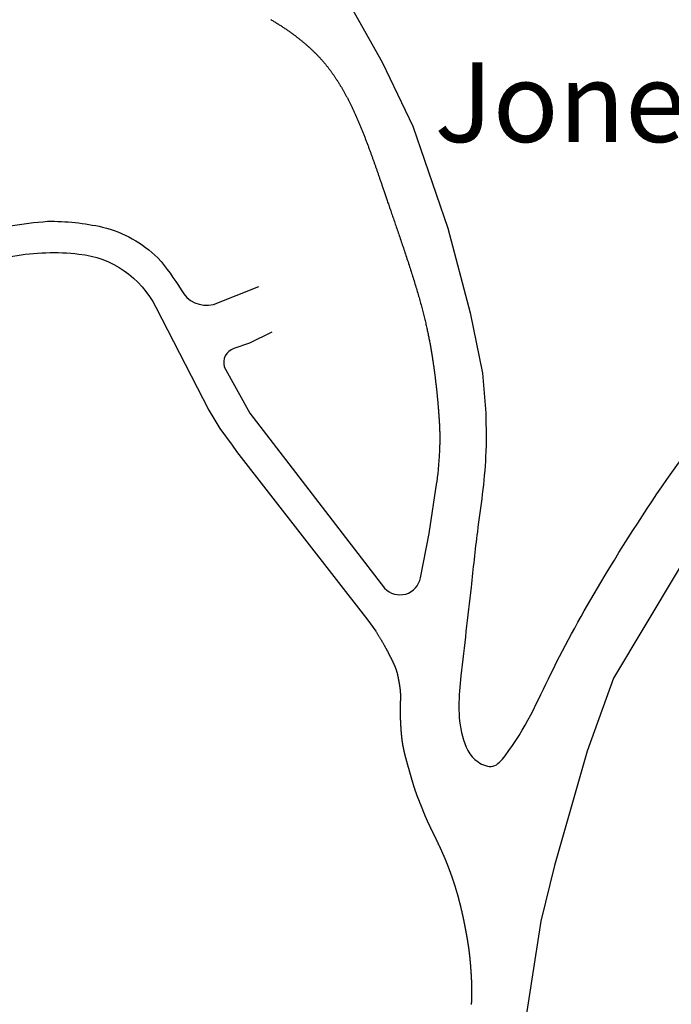
# Model space of a CAD drawing. Extents: x 1300916 to 100925812, y 387101 to 19672418.
# Drawn here: x 2013831 to 2087363, y 697891 to 808884 of the extents above; entities that cross this region are included whole.
import ezdxf

# ---------------------------------------------------------------- set-up
doc = ezdxf.new("R2010")
doc.units = 0
doc.header["$LTSCALE"] = 3000
doc.header["$MEASUREMENT"] = 0
for name, color, linetype in [('Roads', 4, 'CONTINUOUS'), ('T3', 80, 'CONTINUOUS'), ('Text- Building Names', 3, 'CONTINUOUS')]:
    doc.layers.add(name, color=color, linetype=linetype)
doc.styles.add('ARIAL', font='arial.ttf')
doc.styles.add('ZUR', font='txt')

msp = doc.modelspace()

# ---------------------------------------------------------------- linework, layer by layer
at = {"layer": 'Roads', "flags": 128}
for points in [[(2042992, 866662), (2050755, 858337), (2049030, 852645), (2047606, 846343), (2046616, 836471), (2046524, 829961), (2046983, 823175), (2047756, 817995), (2050564, 811528), (2054727, 804083), (2058187, 796876), (2062152, 785375), (2064682, 775839), (2066038, 769025), (2066428, 764533)], [(2165999, 834376), (2161935, 828770), (2157460, 823203), (2153953, 819097), (2142612, 806990), (2132093, 796091), (2120174, 785204), (2108039, 773779), (2100253, 764459), (2092902, 754827), (2088034, 746656), (2080827, 734641), (2077859, 726419), (2074166, 713541), (2072655, 707261), (2070858, 695874), (2069848, 686114), (2069877, 679757)], [(2042168, 808889), (2042257, 808839), (2042345, 808788), (2042433, 808737), (2042520, 808685), (2042607, 808634), (2042694, 808582), (2042779, 808530), (2042865, 808478), (2042950, 808426), (2043034, 808374), (2043118, 808321), (2043201, 808269), (2043284, 808216), (2043366, 808163), (2043448, 808110), (2043529, 808057), (2043610, 808003), (2043690, 807950), (2043770, 807896), (2043849, 807843), (2043928, 807789), (2044006, 807735), (2044084, 807682), (2044161, 807628), (2044238, 807574), (2044314, 807520), (2044390, 807465), (2044465, 807411), (2044539, 807357), (2044613, 807303), (2044687, 807249), (2044760, 807194), (2044832, 807140), (2044904, 807086), (2044975, 807032), (2045046, 806977), (2045117, 806923), (2045186, 806869), (2045255, 806815), (2045324, 806761), (2045392, 806707), (2045460, 806652), (2045527, 806598), (2045593, 806545), (2045659, 806491), (2045724, 806437), (2045789, 806383), (2045853, 806330), (2045917, 806276), (2045980, 806223), (2046043, 806169), (2046105, 806116), (2046166, 806063), (2046227, 806010), (2046287, 805957), (2046347, 805904), (2046406, 805852), (2046465, 805799), (2046523, 805747), (2046580, 805695), (2046637, 805643), (2046694, 805590), (2046750, 805538), (2046805, 805486), (2046860, 805434), (2046915, 805383), (2046969, 805331), (2047023, 805279), (2047076, 805227), (2047129, 805175), (2047181, 805124), (2047233, 805072), (2047284, 805020), (2047335, 804968), (2047386, 804916), (2047436, 804865), (2047486, 804813), (2047536, 804761), (2047585, 804709), (2047634, 804657), (2047682, 804605), (2047730, 804552), (2047778, 804500), (2047826, 804448), (2047873, 804395), (2047920, 804343), (2047966, 804290), (2048013, 804237), (2048059, 804184), (2048104, 804131), (2048150, 804078), (2048195, 804024), (2048240, 803970), (2048285, 803917), (2048329, 803863), (2048373, 803808), (2048418, 803754), (2048461, 803699), (2048505, 803645), (2048549, 803590), (2048592, 803534), (2048635, 803479), (2048678, 803423), (2048721, 803367), (2048764, 803311), (2048806, 803254), (2048849, 803198), (2048891, 803140), (2048933, 803083), (2048975, 803025), (2049017, 802967), (2049059, 802909), (2049101, 802850), (2049143, 802791), (2049185, 802732), (2049226, 802672), (2049268, 802612), (2049310, 802552), (2049351, 802491), (2049393, 802430), (2049434, 802369), (2049475, 802307), (2049517, 802245), (2049558, 802182), (2049599, 802119), (2049640, 802056), (2049681, 801992), (2049722, 801928), (2049763, 801864), (2049804, 801799), (2049845, 801734), (2049886, 801669), (2049927, 801603), (2049967, 801537), (2050008, 801470), (2050048, 801403), (2050089, 801336), (2050129, 801268), (2050170, 801200), (2050210, 801132), (2050250, 801063), (2050291, 800994), (2050331, 800924), (2050371, 800854), (2050411, 800783), (2050451, 800713), (2050491, 800641), (2050531, 800570), (2050570, 800498), (2050610, 800425), (2050650, 800352), (2050689, 800279), (2050729, 800205), (2050769, 800131), (2050808, 800057), (2050847, 799982), (2050887, 799906), (2050926, 799831), (2050965, 799755), (2051004, 799678), (2051043, 799601), (2051082, 799524), (2051121, 799446), (2051160, 799367), (2051199, 799289), (2051238, 799209), (2051277, 799130), (2051315, 799050), (2051354, 798969), (2051392, 798889), (2051431, 798807), (2051469, 798725), (2051508, 798643), (2051546, 798560), (2051584, 798477), (2051622, 798394), (2051661, 798310), (2051699, 798225), (2051737, 798141), (2051775, 798056), (2051812, 797970), (2051850, 797884), (2051888, 797798), (2051925, 797711), (2051963, 797624), (2052000, 797537), (2052038, 797450), (2052075, 797362), (2052112, 797274), (2052149, 797186), (2052186, 797097), (2052223, 797008), (2052260, 796920), (2052297, 796830), (2052333, 796741), (2052370, 796652), (2052406, 796562), (2052443, 796472), (2052479, 796382), (2052515, 796292), (2052551, 796202), (2052587, 796111), (2052622, 796021), (2052658, 795931), (2052693, 795840), (2052729, 795749), (2052764, 795659), (2052799, 795568), (2052834, 795478), (2052869, 795387), (2052904, 795296), (2052938, 795206), (2052973, 795115), (2053007, 795025), (2053041, 794934), (2053075, 794844), (2053109, 794754), (2053143, 794664), (2053176, 794574), (2053210, 794484), (2053243, 794394), (2053276, 794305), (2053309, 794215), (2053342, 794126), (2053375, 794037), (2053407, 793948), (2053439, 793860), (2053472, 793772), (2053504, 793683), (2053535, 793596), (2053567, 793508), (2053598, 793421), (2053630, 793334), (2053661, 793247), (2053692, 793161), (2053722, 793075), (2053753, 792989), (2053783, 792904), (2053814, 792818), (2053844, 792733), (2053874, 792648), (2053904, 792563), (2053934, 792478), (2053964, 792393), (2053994, 792307), (2054024, 792222), (2054054, 792136), (2054084, 792051), (2054114, 791965), (2054144, 791879), (2054174, 791792), (2054204, 791705), (2054235, 791618), (2054265, 791530), (2054296, 791442), (2054326, 791353), (2054357, 791263), (2054388, 791173), (2054420, 791083), (2054451, 790991), (2054483, 790899), (2054515, 790806), (2054547, 790713), (2054579, 790618), (2054612, 790523), (2054645, 790427), (2054678, 790329), (2054712, 790231), (2054746, 790131), (2054780, 790031), (2054815, 789929), (2054850, 789826), (2054886, 789722), (2054922, 789617), (2054958, 789510), (2054995, 789402), (2055032, 789293), (2055070, 789182), (2055108, 789070), (2055147, 788956), (2055187, 788841), (2055227, 788724), (2055267, 788605), (2055308, 788485), (2055350, 788363), (2055392, 788240), (2055435, 788114), (2055479, 787987), (2055523, 787858), (2055568, 787726), (2055613, 787593), (2055660, 787458), (2055707, 787321), (2055755, 787182), (2055803, 787041), (2055852, 786897), (2055902, 786752), (2055953, 786605), (2056004, 786455), (2056056, 786304), (2056109, 786152), (2056162, 785997), (2056215, 785841), (2056269, 785683), (2056324, 785524), (2056379, 785363), (2056434, 785201), (2056490, 785037), (2056546, 784873), (2056603, 784707), (2056660, 784539), (2056717, 784371), (2056775, 784202), (2056832, 784031), (2056890, 783860), (2056948, 783688), (2057007, 783515), (2057065, 783341), (2057124, 783166), (2057182, 782991), (2057241, 782816), (2057300, 782639), (2057358, 782463), (2057417, 782285), (2057476, 782108), (2057534, 781930), (2057593, 781752), (2057651, 781574), (2057709, 781396), (2057767, 781218), (2057825, 781039), (2057882, 780861), (2057939, 780683), (2057996, 780505), (2058053, 780327), (2058109, 780150), (2058165, 779973), (2058220, 779796), (2058275, 779620), (2058330, 779445), (2058384, 779270), (2058438, 779095), (2058491, 778922), (2058543, 778749), (2058595, 778577), (2058646, 778406), (2058697, 778236), (2058747, 778067), (2058796, 777899), (2058845, 777732), (2058892, 777566), (2058939, 777402), (2058985, 777239), (2059031, 777077), (2059075, 776916), (2059119, 776758), (2059162, 776600), (2059204, 776444), (2059245, 776289), (2059285, 776136), (2059325, 775984), (2059363, 775833), (2059401, 775684), (2059439, 775536), (2059475, 775389), (2059511, 775244), (2059546, 775100), (2059580, 774957), (2059614, 774815), (2059647, 774675), (2059679, 774536), (2059710, 774398), (2059741, 774262), (2059771, 774126), (2059801, 773992), (2059830, 773859), (2059858, 773727), (2059886, 773597), (2059913, 773467), (2059940, 773339), (2059966, 773212), (2059991, 773086), (2060016, 772961), (2060040, 772837), (2060064, 772714), (2060087, 772593), (2060110, 772472), (2060132, 772352), (2060154, 772234), (2060175, 772116), (2060196, 772000), (2060217, 771884), (2060237, 771770), (2060256, 771656), (2060275, 771544), (2060294, 771432), (2060312, 771322), (2060330, 771212), (2060348, 771103), (2060365, 770996), (2060382, 770889), (2060398, 770783), (2060414, 770678), (2060430, 770573), (2060446, 770470), (2060461, 770367), (2060476, 770266), (2060491, 770165), (2060505, 770065), (2060519, 769966), (2060533, 769867), (2060547, 769769), (2060560, 769672), (2060573, 769576), (2060587, 769481), (2060599, 769386), (2060612, 769292), (2060625, 769199), (2060637, 769106), (2060649, 769014), (2060661, 768923), (2060673, 768832), (2060684, 768742), (2060696, 768652), (2060707, 768563), (2060718, 768475), (2060729, 768387), (2060740, 768299), (2060751, 768212), (2060761, 768125), (2060771, 768039), (2060782, 767953), (2060792, 767868), (2060802, 767783), (2060811, 767698), (2060821, 767613), (2060830, 767529), (2060840, 767445), (2060849, 767362), (2060858, 767278), (2060867, 767195), (2060876, 767112), (2060885, 767029), (2060893, 766947), (2060902, 766864), (2060910, 766782), (2060919, 766699), (2060927, 766617), (2060935, 766535), (2060943, 766453), (2060951, 766370), (2060959, 766288), (2060966, 766206), (2060974, 766124), (2060982, 766041), (2060989, 765959), (2060997, 765876), (2061004, 765793), (2061011, 765710), (2061019, 765627), (2061026, 765544), (2061033, 765461), (2061040, 765377), (2061047, 765293), (2061054, 765209), (2061061, 765124), (2061068, 765039), (2061074, 764954), (2061081, 764869), (2061088, 764783), (2061095, 764696), (2061101, 764609), (2061108, 764522), (2061114, 764434), (2061121, 764346), (2061127, 764258), (2061134, 764168), (2061140, 764078), (2061147, 763988), (2061153, 763897), (2061159, 763805), (2061165, 763712), (2061171, 763618), (2061176, 763524), (2061182, 763428), (2061187, 763332), (2061192, 763235), (2061197, 763136), (2061202, 763037), (2061206, 762936), (2061210, 762835), (2061214, 762732), (2061217, 762628), (2061220, 762522), (2061223, 762415), (2061225, 762307), (2061227, 762198), (2061229, 762087), (2061230, 761974), (2061231, 761860), (2061231, 761744), (2061231, 761627), (2061231, 761508), (2061230, 761387), (2061228, 761265), (2061226, 761141), (2061223, 761015), (2061220, 760887), (2061217, 760757), (2061212, 760625), (2061207, 760491), (2061202, 760355), (2061196, 760217), (2061189, 760077), (2061181, 759935), (2061173, 759790), (2061165, 759644), (2061155, 759494), (2061145, 759343), (2061134, 759189), (2061122, 759033), (2061109, 758874), (2061096, 758713), (2061082, 758549), (2061067, 758383), (2061051, 758214), (2061035, 758042), (2061017, 757867), (2060999, 757690), (2060979, 757510), (2060959, 757327), (2060938, 757141), (2060916, 756953), (2060893, 756761)]]:
    msp.add_lwpolyline(points, dxfattribs=at)
at = {"layer": 'Roads', "ltscale": 1.5, "flags": 128}
for points in [[(2005648, 789454), (1986563, 782271), (1982318, 780603), (1975211, 778428), (1977499, 772402), (1978153, 770711), (1980937, 763498), (1984544, 764981, 0.1232427), (1985422, 765845), (1986333, 767587, -0.1080066), (1987775, 769281), (2003809, 778598, -0.0978886), (2013078, 782226, -0.0729591), (2020519, 782465, -0.2565956), (2029180, 776495, 0.2494878)], [(2005704, 789527), (2008620, 784782, -0.0426993), (2016976, 786160, -0.0568512), (2023175, 785509, -0.1343278), (2029422, 782046, -0.0384615), (2032048, 778439, 0.3434406), (2035701, 776781), (2040830, 778821)], [(2042280, 773654), (2039775, 772421), (2037986, 771813, 0.4019864), (2036915, 769748), (2039819, 764528), (2055013, 744811, 0.6216498), (2059052, 745978), (2060030, 750961), (2060893, 756761)]]:
    msp.add_lwpolyline(points, format="xyb", dxfattribs=at)
msp.add_lwpolyline([(2029180, 776495), (2035194, 764883), (2036419, 762792), (2037793, 760906), (2038290, 760199), (2053104, 741208), (2054025, 739959)], dxfattribs=at)
at = {"layer": 'Roads'}
msp.add_lwpolyline([(2054025, 739959), (2054066, 739892), (2054106, 739826), (2054146, 739761), (2054185, 739697), (2054224, 739633), (2054262, 739570), (2054300, 739507), (2054337, 739445), (2054374, 739384), (2054410, 739323), (2054446, 739263), (2054481, 739204), (2054516, 739145), (2054550, 739087), (2054584, 739029), (2054617, 738972), (2054650, 738916), (2054683, 738860), (2054715, 738805), (2054746, 738750), (2054777, 738696), (2054808, 738643), (2054838, 738590), (2054868, 738537), (2054897, 738486), (2054926, 738435), (2054954, 738384), (2054982, 738334), (2055010, 738285), (2055037, 738236), (2055064, 738187), (2055090, 738139), (2055116, 738092), (2055142, 738045), (2055167, 737999), (2055192, 737954), (2055216, 737908), (2055240, 737864), (2055264, 737820), (2055287, 737776), (2055310, 737733), (2055333, 737690), (2055355, 737648), (2055377, 737607), (2055399, 737565), (2055420, 737525), (2055441, 737485), (2055462, 737445), (2055482, 737406), (2055502, 737367), (2055522, 737329), (2055541, 737291), (2055560, 737254), (2055579, 737217), (2055598, 737181), (2055616, 737145), (2055634, 737109), (2055651, 737074), (2055669, 737039), (2055686, 737005), (2055703, 736971), (2055719, 736938), (2055736, 736905), (2055752, 736873), (2055768, 736841), (2055783, 736809), (2055799, 736778), (2055814, 736747), (2055828, 736716), (2055843, 736686), (2055857, 736656), (2055872, 736627), (2055885, 736598), (2055899, 736569), (2055913, 736541), (2055926, 736512), (2055939, 736485), (2055952, 736457), (2055964, 736430), (2055977, 736404), (2055989, 736377), (2056001, 736351), (2056012, 736325), (2056024, 736300), (2056035, 736274), (2056046, 736250), (2056057, 736225), (2056068, 736200), (2056079, 736176), (2056089, 736152), (2056099, 736129), (2056109, 736105), (2056119, 736082), (2056129, 736059), (2056138, 736036), (2056148, 736014), (2056157, 735992), (2056166, 735970), (2056175, 735948), (2056184, 735926), (2056192, 735905), (2056201, 735883), (2056209, 735862), (2056217, 735841), (2056225, 735821), (2056233, 735800), (2056240, 735780), (2056248, 735759), (2056255, 735739), (2056263, 735719), (2056270, 735699), (2056277, 735679), (2056284, 735660), (2056291, 735640), (2056297, 735621), (2056304, 735601), (2056310, 735582), (2056317, 735563), (2056323, 735544), (2056329, 735525), (2056335, 735506), (2056341, 735487), (2056347, 735469), (2056353, 735450), (2056358, 735431), (2056364, 735413), (2056370, 735394), (2056375, 735376), (2056380, 735357), (2056386, 735339), (2056391, 735320), (2056396, 735302), (2056401, 735284), (2056406, 735265), (2056411, 735247), (2056416, 735229), (2056420, 735211), (2056425, 735193), (2056430, 735174), (2056434, 735156), (2056439, 735138), (2056443, 735120), (2056447, 735102), (2056452, 735083), (2056456, 735065), (2056460, 735047), (2056464, 735029), (2056469, 735011), (2056473, 734992), (2056477, 734974), (2056481, 734956), (2056485, 734937), (2056489, 734919), (2056493, 734900), (2056497, 734882), (2056500, 734863), (2056504, 734845), (2056508, 734826), (2056512, 734808), (2056516, 734789), (2056519, 734770), (2056523, 734751), (2056527, 734732), (2056531, 734713), (2056534, 734694), (2056538, 734675), (2056542, 734656), (2056545, 734636), (2056549, 734617), (2056553, 734597), (2056556, 734578), (2056560, 734558), (2056564, 734538), (2056568, 734518), (2056571, 734498), (2056575, 734478), (2056579, 734458), (2056583, 734437), (2056586, 734417), (2056590, 734396), (2056594, 734375), (2056598, 734354), (2056602, 734333), (2056606, 734312), (2056609, 734291), (2056613, 734269), (2056617, 734248), (2056621, 734226), (2056625, 734204), (2056629, 734183), (2056633, 734161), (2056637, 734139), (2056641, 734116), (2056645, 734094), (2056649, 734072), (2056653, 734049), (2056657, 734027), (2056660, 734004), (2056664, 733981), (2056668, 733958), (2056672, 733935), (2056676, 733912), (2056680, 733889), (2056683, 733866), (2056687, 733843), (2056691, 733819), (2056695, 733796), (2056698, 733772), (2056702, 733749), (2056705, 733725), (2056709, 733701), (2056712, 733678), (2056716, 733654), (2056719, 733630), (2056723, 733606), (2056726, 733582), (2056729, 733558), (2056732, 733534), (2056736, 733510), (2056739, 733486), (2056742, 733461), (2056745, 733437), (2056747, 733413), (2056750, 733388), (2056753, 733364), (2056756, 733340), (2056758, 733315), (2056761, 733291), (2056763, 733266), (2056766, 733242), (2056768, 733217), (2056770, 733193), (2056772, 733168), (2056774, 733143), (2056776, 733119), (2056778, 733094), (2056780, 733070), (2056781, 733045), (2056783, 733020), (2056784, 732996), (2056786, 732971), (2056787, 732946), (2056788, 732922), (2056789, 732897), (2056790, 732873), (2056791, 732848), (2056792, 732823), (2056792, 732799), (2056793, 732774), (2056794, 732750), (2056794, 732725), (2056794, 732701), (2056795, 732676), (2056795, 732651), (2056795, 732627), (2056795, 732602), (2056795, 732578), (2056795, 732553), (2056795, 732529), (2056795, 732505), (2056795, 732480), (2056794, 732456), (2056794, 732431), (2056793, 732407), (2056793, 732383), (2056793, 732358), (2056792, 732334), (2056791, 732310), (2056791, 732286), (2056790, 732261), (2056789, 732237), (2056789, 732213), (2056788, 732189), (2056787, 732165), (2056786, 732141), (2056786, 732117), (2056785, 732093), (2056784, 732069), (2056783, 732045), (2056782, 732021), (2056781, 731998), (2056780, 731974), (2056779, 731950), (2056778, 731926), (2056777, 731903), (2056776, 731879), (2056775, 731856), (2056775, 731832), (2056774, 731809), (2056773, 731785), (2056772, 731762), (2056771, 731739), (2056770, 731715), (2056769, 731692), (2056768, 731669), (2056767, 731646), (2056767, 731623), (2056766, 731600), (2056765, 731577), (2056764, 731554), (2056764, 731531), (2056763, 731508), (2056763, 731486), (2056762, 731463), (2056761, 731440), (2056761, 731418), (2056760, 731395), (2056760, 731373), (2056760, 731351), (2056759, 731328), (2056759, 731306), (2056759, 731284), (2056758, 731262), (2056758, 731240), (2056758, 731218), (2056757, 731196), (2056757, 731174), (2056757, 731152), (2056757, 731130), (2056757, 731108), (2056757, 731086), (2056757, 731065), (2056757, 731043), (2056757, 731021), (2056757, 731000), (2056757, 730978), (2056757, 730957), (2056757, 730935), (2056757, 730914), (2056757, 730892), (2056757, 730871), (2056758, 730850), (2056758, 730829), (2056758, 730808), (2056758, 730786), (2056759, 730765), (2056759, 730744), (2056759, 730723), (2056760, 730702), (2056760, 730681), (2056760, 730660), (2056761, 730639), (2056761, 730619), (2056762, 730598), (2056762, 730577), (2056762, 730556), (2056763, 730536), (2056763, 730515), (2056764, 730494), (2056765, 730474), (2056765, 730453), (2056766, 730433), (2056766, 730412), (2056767, 730392), (2056767, 730371), (2056768, 730351), (2056769, 730330), (2056769, 730310), (2056770, 730290), (2056771, 730270), (2056771, 730249), (2056772, 730229), (2056773, 730209), (2056774, 730189), (2056774, 730168), (2056775, 730148), (2056776, 730128), (2056777, 730108), (2056777, 730088), (2056778, 730068), (2056779, 730047), (2056780, 730027), (2056781, 730007), (2056781, 729987), (2056782, 729967), (2056783, 729947), (2056784, 729927), (2056785, 729906), (2056786, 729886), (2056787, 729866), (2056788, 729846), (2056789, 729825), (2056790, 729805), (2056791, 729785), (2056792, 729764), (2056793, 729744), (2056794, 729724), (2056795, 729703), (2056796, 729683), (2056797, 729662), (2056798, 729641), (2056799, 729621), (2056800, 729600), (2056801, 729579), (2056802, 729558), (2056804, 729538), (2056805, 729517), (2056806, 729496), (2056807, 729475), (2056808, 729453), (2056810, 729432), (2056811, 729411), (2056812, 729390), (2056813, 729368), (2056815, 729347), (2056816, 729325), (2056817, 729303), (2056819, 729282), (2056820, 729260), (2056821, 729238), (2056823, 729216), (2056824, 729193), (2056826, 729171), (2056827, 729149), (2056828, 729126), (2056830, 729104), (2056831, 729081), (2056833, 729058), (2056834, 729035), (2056836, 729012), (2056837, 728989), (2056839, 728966), (2056841, 728943), (2056842, 728919), (2056844, 728895), (2056845, 728872), (2056847, 728848), (2056849, 728824), (2056851, 728800), (2056852, 728776), (2056854, 728751), (2056856, 728727), (2056858, 728703), (2056859, 728678), (2056861, 728653), (2056863, 728629), (2056865, 728604), (2056867, 728579), (2056869, 728554), (2056871, 728529), (2056873, 728504), (2056875, 728479), (2056877, 728453), (2056879, 728428), (2056882, 728402), (2056884, 728377), (2056886, 728351), (2056888, 728326), (2056891, 728300), (2056893, 728274), (2056895, 728248), (2056898, 728223), (2056900, 728197), (2056903, 728171), (2056905, 728145), (2056908, 728119), (2056911, 728092), (2056913, 728066), (2056916, 728040), (2056919, 728014), (2056922, 727987), (2056925, 727961), (2056928, 727935), (2056931, 727908), (2056934, 727882), (2056937, 727855), (2056940, 727829), (2056943, 727802), (2056946, 727776), (2056950, 727749), (2056953, 727723), (2056956, 727696), (2056960, 727670), (2056963, 727643), (2056967, 727616), (2056971, 727590), (2056974, 727563), (2056978, 727536), (2056982, 727510), (2056986, 727483), (2056990, 727457), (2056994, 727430), (2056998, 727403), (2057002, 727377), (2057006, 727350), (2057010, 727323), (2057015, 727297), (2057019, 727270), (2057023, 727244), (2057028, 727217), (2057033, 727190), (2057037, 727164), (2057042, 727137), (2057047, 727111), (2057051, 727084), (2057056, 727057), (2057061, 727031), (2057066, 727004), (2057071, 726978), (2057076, 726951), (2057081, 726924), (2057086, 726898), (2057092, 726871), (2057097, 726845), (2057102, 726818), (2057108, 726792), (2057113, 726765), (2057119, 726738), (2057124, 726712), (2057130, 726685), (2057135, 726659), (2057141, 726632), (2057147, 726606), (2057152, 726579), (2057158, 726552), (2057164, 726526), (2057170, 726499), (2057176, 726473), (2057182, 726446), (2057188, 726420), (2057194, 726393), (2057200, 726367), (2057207, 726340), (2057213, 726314), (2057219, 726287), (2057225, 726260), (2057232, 726234), (2057238, 726207), (2057245, 726181), (2057251, 726154), (2057258, 726128), (2057264, 726101), (2057271, 726075), (2057277, 726048), (2057284, 726022), (2057291, 725995), (2057298, 725969), (2057304, 725942), (2057311, 725915), (2057318, 725889), (2057325, 725862), (2057332, 725836), (2057339, 725809), (2057346, 725783), (2057353, 725756), (2057360, 725730), (2057367, 725703), (2057374, 725676), (2057382, 725650), (2057389, 725623), (2057396, 725596), (2057403, 725570), (2057411, 725543), (2057418, 725516), (2057426, 725489), (2057433, 725462), (2057441, 725435), (2057448, 725408), (2057456, 725381), (2057463, 725354), (2057471, 725327), (2057479, 725300), (2057486, 725272), (2057494, 725245), (2057502, 725217), (2057510, 725190), (2057518, 725162), (2057526, 725134), (2057533, 725106), (2057541, 725078), (2057549, 725050), (2057558, 725022), (2057566, 724994), (2057574, 724965), (2057582, 724937), (2057590, 724908), (2057598, 724880), (2057607, 724851), (2057615, 724822), (2057623, 724793), (2057632, 724763), (2057640, 724734), (2057649, 724705), (2057657, 724675), (2057666, 724645), (2057674, 724615), (2057683, 724585), (2057692, 724555), (2057700, 724524), (2057709, 724494), (2057718, 724463), (2057727, 724432), (2057736, 724401), (2057744, 724370), (2057753, 724338), (2057762, 724307), (2057771, 724275), (2057780, 724243), (2057790, 724211), (2057799, 724178), (2057808, 724146), (2057817, 724113), (2057826, 724080), (2057836, 724047), (2057845, 724014), (2057854, 723980), (2057864, 723947), (2057873, 723913), (2057883, 723879), (2057892, 723845), (2057902, 723810), (2057911, 723776), (2057921, 723741), (2057931, 723707), (2057940, 723672), (2057950, 723637), (2057960, 723602), (2057970, 723567), (2057980, 723532), (2057990, 723496), (2058000, 723461), (2058010, 723426), (2058020, 723390), (2058030, 723354), (2058040, 723319), (2058050, 723283), (2058060, 723247), (2058071, 723211), (2058081, 723175), (2058091, 723139), (2058102, 723103), (2058112, 723067), (2058123, 723031), (2058133, 722995), (2058144, 722959), (2058154, 722923), (2058165, 722887), (2058176, 722851), (2058186, 722815), (2058197, 722779), (2058208, 722743), (2058219, 722706), (2058230, 722670), (2058241, 722635), (2058252, 722599), (2058263, 722563), (2058274, 722527), (2058285, 722491), (2058296, 722455), (2058308, 722420), (2058319, 722384), (2058330, 722349), (2058342, 722313), (2058353, 722278), (2058364, 722243), (2058376, 722208), (2058387, 722173), (2058399, 722138), (2058411, 722103), (2058422, 722068), (2058434, 722034), (2058446, 722000), (2058458, 721965), (2058470, 721931), (2058481, 721897), (2058493, 721863), (2058505, 721829), (2058517, 721796), (2058529, 721762), (2058541, 721729), (2058553, 721696), (2058566, 721663), (2058578, 721630), (2058590, 721597), (2058602, 721564), (2058614, 721532), (2058626, 721499), (2058639, 721467), (2058651, 721435), (2058663, 721403), (2058675, 721371), (2058687, 721339), (2058700, 721307), (2058712, 721276), (2058724, 721245), (2058736, 721213), (2058748, 721182), (2058760, 721151), (2058773, 721121), (2058785, 721090), (2058797, 721059), (2058809, 721029), (2058821, 720999), (2058833, 720969), (2058845, 720939), (2058857, 720909), (2058869, 720879), (2058881, 720849), (2058893, 720820), (2058905, 720791), (2058916, 720762), (2058928, 720732), (2058940, 720704), (2058952, 720675), (2058963, 720646), (2058975, 720618), (2058986, 720590), (2058998, 720561), (2059009, 720533), (2059020, 720505), (2059032, 720478), (2059043, 720450), (2059054, 720423), (2059065, 720395), (2059076, 720368), (2059087, 720341), (2059098, 720314), (2059109, 720287), (2059119, 720261), (2059130, 720234), (2059141, 720208), (2059151, 720182), (2059161, 720156), (2059172, 720130), (2059182, 720104), (2059192, 720078), (2059202, 720053), (2059212, 720027), (2059222, 720002), (2059232, 719977), (2059242, 719952), (2059252, 719927), (2059262, 719902), (2059271, 719877), (2059281, 719852), (2059291, 719827), (2059300, 719803), (2059310, 719778), (2059320, 719753), (2059329, 719729), (2059339, 719704), (2059349, 719680), (2059358, 719656), (2059368, 719631), (2059377, 719607), (2059387, 719583), (2059396, 719558), (2059406, 719534), (2059416, 719510), (2059425, 719485), (2059435, 719461), (2059445, 719437), (2059454, 719412), (2059464, 719388), (2059474, 719364), (2059484, 719339), (2059494, 719315), (2059504, 719290), (2059513, 719266), (2059523, 719241), (2059534, 719216), (2059544, 719192), (2059554, 719167), (2059564, 719142), (2059575, 719117), (2059585, 719092), (2059595, 719067), (2059606, 719042), (2059617, 719016), (2059627, 718991), (2059638, 718965), (2059649, 718940), (2059660, 718914), (2059671, 718888), (2059683, 718862), (2059694, 718836), (2059706, 718810), (2059717, 718783), (2059729, 718757), (2059741, 718730), (2059753, 718703), (2059765, 718676), (2059777, 718649), (2059789, 718621), (2059802, 718594), (2059814, 718566), (2059827, 718538), (2059840, 718511), (2059853, 718482), (2059866, 718454), (2059879, 718426), (2059892, 718397), (2059906, 718369), (2059919, 718340), (2059933, 718311), (2059946, 718282), (2059960, 718253), (2059974, 718224), (2059988, 718195), (2060002, 718165), (2060016, 718135), (2060030, 718106), (2060044, 718076), (2060059, 718046), (2060073, 718016), (2060088, 717986), (2060102, 717956), (2060117, 717925), (2060131, 717895), (2060146, 717865), (2060161, 717834), (2060176, 717803), (2060191, 717773), (2060206, 717742), (2060221, 717711), (2060236, 717680), (2060251, 717649), (2060266, 717618), (2060282, 717586), (2060297, 717555), (2060312, 717524), (2060328, 717492), (2060343, 717461), (2060358, 717429), (2060374, 717398), (2060389, 717366), (2060405, 717335), (2060421, 717303), (2060436, 717271), (2060452, 717239), (2060467, 717207), (2060483, 717175), (2060499, 717143), (2060514, 717111), (2060530, 717079), (2060546, 717047), (2060561, 717015), (2060577, 716983), (2060593, 716951), (2060609, 716919), (2060624, 716887), (2060640, 716855), (2060656, 716822), (2060671, 716790), (2060687, 716758), (2060703, 716726), (2060718, 716693), (2060734, 716661), (2060750, 716629), (2060765, 716597), (2060781, 716564), (2060796, 716532), (2060812, 716500), (2060828, 716468), (2060843, 716436), (2060859, 716403), (2060874, 716371), (2060889, 716339), (2060905, 716307), (2060920, 716275), (2060936, 716243), (2060951, 716211), (2060966, 716179), (2060981, 716147), (2060997, 716115), (2061012, 716083), (2061027, 716051), (2061042, 716019), (2061057, 715988), (2061072, 715956), (2061087, 715924), (2061102, 715893), (2061117, 715861), (2061132, 715830), (2061147, 715798), (2061161, 715767), (2061176, 715735), (2061191, 715704), (2061205, 715673), (2061220, 715642), (2061234, 715611), (2061248, 715580), (2061263, 715549), (2061277, 715519), (2061291, 715488), (2061305, 715457), (2061319, 715427), (2061333, 715396), (2061347, 715366), (2061361, 715336), (2061375, 715306), (2061389, 715276), (2061402, 715246), (2061416, 715216), (2061429, 715186), (2061443, 715157), (2061456, 715127), (2061469, 715098), (2061482, 715069), (2061495, 715040), (2061508, 715011), (2061521, 714982), (2061534, 714953), (2061547, 714924), (2061559, 714896), (2061572, 714867), (2061584, 714839), (2061597, 714811), (2061609, 714783), (2061621, 714754), (2061634, 714726), (2061646, 714698), (2061658, 714670), (2061670, 714643), (2061682, 714615), (2061694, 714587), (2061706, 714559), (2061718, 714531), (2061730, 714504), (2061741, 714476), (2061753, 714448), (2061765, 714420), (2061776, 714393), (2061788, 714365), (2061800, 714337), (2061811, 714310), (2061823, 714282), (2061834, 714254), (2061846, 714226), (2061857, 714198), (2061869, 714170), (2061880, 714142), (2061892, 714114), (2061903, 714086), (2061915, 714058), (2061926, 714030), (2061937, 714002), (2061949, 713973), (2061960, 713945), (2061972, 713916), (2061983, 713887), (2061995, 713858), (2062006, 713829), (2062018, 713800), (2062029, 713771), (2062041, 713742), (2062053, 713712), (2062064, 713683), (2062076, 713653), (2062088, 713623), (2062099, 713593), (2062111, 713563), (2062123, 713532), (2062135, 713502), (2062147, 713471), (2062158, 713440), (2062170, 713409), (2062182, 713378), (2062195, 713346), (2062207, 713314), (2062219, 713282), (2062231, 713250), (2062244, 713218), (2062256, 713185), (2062268, 713152), (2062281, 713119), (2062293, 713086), (2062306, 713052), (2062319, 713018), (2062331, 712984), (2062344, 712950), (2062357, 712916), (2062370, 712881), (2062383, 712847), (2062395, 712812), (2062408, 712776), (2062421, 712741), (2062434, 712706), (2062448, 712670), (2062461, 712634), (2062474, 712598), (2062487, 712561), (2062500, 712525), (2062513, 712488), (2062527, 712451), (2062540, 712414), (2062553, 712376), (2062566, 712339), (2062580, 712301), (2062593, 712263), (2062606, 712225), (2062620, 712186), (2062633, 712148), (2062647, 712109), (2062660, 712070), (2062673, 712031), (2062687, 711992), (2062700, 711953), (2062714, 711913), (2062727, 711873), (2062741, 711833), (2062754, 711793), (2062768, 711752), (2062781, 711712), (2062795, 711671), (2062808, 711630), (2062822, 711589), (2062835, 711548), (2062849, 711506), (2062862, 711465), (2062875, 711423), (2062889, 711381), (2062902, 711339), (2062916, 711297), (2062929, 711254), (2062942, 711212), (2062956, 711169), (2062969, 711126), (2062982, 711083), (2062996, 711039), (2063009, 710996), (2063022, 710952), (2063036, 710909), (2063049, 710865), (2063062, 710821), (2063075, 710776), (2063088, 710732), (2063101, 710688), (2063114, 710643), (2063127, 710598), (2063140, 710554), (2063153, 710509), (2063166, 710464), (2063179, 710419), (2063192, 710374), (2063204, 710329), (2063217, 710284), (2063230, 710238), (2063242, 710193), (2063255, 710148), (2063267, 710102), (2063280, 710057), (2063292, 710011), (2063305, 709966), (2063317, 709921), (2063329, 709875), (2063342, 709830), (2063354, 709784), (2063366, 709739), (2063378, 709693), (2063390, 709648), (2063402, 709603), (2063414, 709557), (2063425, 709512), (2063437, 709467), (2063449, 709422), (2063460, 709377), (2063472, 709332), (2063483, 709287), (2063495, 709242), (2063506, 709197), (2063517, 709153), (2063528, 709108), (2063539, 709064), (2063550, 709020), (2063561, 708976), (2063572, 708932), (2063583, 708888), (2063593, 708844), (2063604, 708801), (2063614, 708757), (2063625, 708714), (2063635, 708671), (2063645, 708628), (2063655, 708585), (2063665, 708543), (2063675, 708501), (2063685, 708458), (2063695, 708417), (2063705, 708375), (2063714, 708333), (2063723, 708292), (2063733, 708251), (2063742, 708211), (2063751, 708170), (2063760, 708130), (2063769, 708090), (2063778, 708050), (2063787, 708010), (2063796, 707970), (2063804, 707931), (2063813, 707892), (2063821, 707853), (2063830, 707815), (2063838, 707776), (2063846, 707738), (2063854, 707700), (2063862, 707662), (2063870, 707624), (2063878, 707587), (2063886, 707550), (2063893, 707513), (2063901, 707476), (2063909, 707439), (2063916, 707403), (2063924, 707366), (2063931, 707330), (2063938, 707294), (2063946, 707259), (2063953, 707223), (2063960, 707188), (2063967, 707152), (2063974, 707117), (2063981, 707082), (2063988, 707048), (2063994, 707013), (2064001, 706979), (2064008, 706945), (2064014, 706911), (2064021, 706877), (2064028, 706843), (2064034, 706810), (2064040, 706776), (2064047, 706743), (2064053, 706710), (2064059, 706677), (2064066, 706644), (2064072, 706612), (2064078, 706579), (2064084, 706547), (2064090, 706515), (2064096, 706483), (2064102, 706451), (2064108, 706419), (2064114, 706388), (2064120, 706356), (2064126, 706325), (2064132, 706294), (2064138, 706263), (2064143, 706232), (2064149, 706201), (2064155, 706171), (2064160, 706140), (2064166, 706110), (2064172, 706080), (2064177, 706049), (2064183, 706019), (2064188, 705990), (2064194, 705960), (2064199, 705930), (2064205, 705901), (2064210, 705871), (2064216, 705842), (2064221, 705813), (2064226, 705784), (2064232, 705755), (2064237, 705726), (2064242, 705697), (2064247, 705668), (2064253, 705640), (2064258, 705611), (2064263, 705583), (2064268, 705555), (2064273, 705527), (2064278, 705499), (2064283, 705471), (2064288, 705443), (2064293, 705415), (2064298, 705387), (2064303, 705360), (2064308, 705332), (2064313, 705305), (2064317, 705277), (2064322, 705250), (2064327, 705223), (2064332, 705196), (2064336, 705168), (2064341, 705141), (2064346, 705114), (2064350, 705088), (2064355, 705061), (2064359, 705034), (2064364, 705007), (2064368, 704981), (2064373, 704954), (2064377, 704928), (2064381, 704901), (2064386, 704875), (2064390, 704849), (2064394, 704822), (2064399, 704796), (2064403, 704770), (2064407, 704744), (2064411, 704718), (2064415, 704692), (2064419, 704666), (2064423, 704640), (2064427, 704614), (2064431, 704588), (2064435, 704562), (2064439, 704536), (2064443, 704510), (2064447, 704485), (2064451, 704459), (2064455, 704433), (2064459, 704408), (2064462, 704382), (2064466, 704356), (2064470, 704331), (2064473, 704305), (2064477, 704279), (2064481, 704254), (2064484, 704228), (2064488, 704202), (2064491, 704177), (2064495, 704151), (2064498, 704125), (2064502, 704099), (2064505, 704074), (2064509, 704048), (2064512, 704022), (2064515, 703996), (2064519, 703970), (2064522, 703944), (2064525, 703918), (2064529, 703892), (2064532, 703866), (2064535, 703840), (2064538, 703814), (2064542, 703788), (2064545, 703761), (2064548, 703735), (2064551, 703709), (2064554, 703682), (2064557, 703655), (2064560, 703629), (2064564, 703602), (2064567, 703575), (2064570, 703548), (2064573, 703521), (2064576, 703494), (2064579, 703467), (2064582, 703439), (2064585, 703412), (2064588, 703384), (2064591, 703356), (2064593, 703329), (2064596, 703301), (2064599, 703273), (2064602, 703244), (2064605, 703216), (2064608, 703188), (2064611, 703159), (2064614, 703130), (2064617, 703101), (2064619, 703072), (2064622, 703043), (2064625, 703014), (2064628, 702984), (2064631, 702955), (2064634, 702925), (2064636, 702895), (2064639, 702865), (2064642, 702835), (2064645, 702804), (2064647, 702773), (2064650, 702743), (2064653, 702712), (2064656, 702681), (2064659, 702650), (2064661, 702618), (2064664, 702587), (2064667, 702555), (2064669, 702523), (2064672, 702492), (2064675, 702459), (2064677, 702427), (2064680, 702395), (2064683, 702363), (2064685, 702330), (2064688, 702298), (2064691, 702265), (2064693, 702232), (2064696, 702199), (2064699, 702166), (2064701, 702133), (2064704, 702099), (2064706, 702066), (2064709, 702032), (2064711, 701999), (2064714, 701965), (2064716, 701931), (2064719, 701897), (2064721, 701863), (2064724, 701829), (2064726, 701795), (2064729, 701761), (2064731, 701726), (2064734, 701692), (2064736, 701657), (2064739, 701623), (2064741, 701588), (2064743, 701553), (2064746, 701519), (2064748, 701484), (2064750, 701449), (2064753, 701414), (2064755, 701379), (2064757, 701344), (2064760, 701309), (2064762, 701273), (2064764, 701238), (2064766, 701203), (2064768, 701167), (2064771, 701132), (2064773, 701096), (2064775, 701061), (2064777, 701025), (2064779, 700990), (2064781, 700954), (2064783, 700919), (2064785, 700883), (2064788, 700847), (2064790, 700811), (2064792, 700775), (2064793, 700740), (2064795, 700704), (2064797, 700668), (2064799, 700631), (2064801, 700595), (2064803, 700559), (2064805, 700522), (2064806, 700486), (2064808, 700449), (2064810, 700412), (2064811, 700375), (2064813, 700338), (2064815, 700301), (2064816, 700264), (2064817, 700226), (2064819, 700188), (2064820, 700150), (2064821, 700112), (2064823, 700074), (2064824, 700036), (2064825, 699997), (2064826, 699958), (2064827, 699919), (2064828, 699880), (2064829, 699840), (2064830, 699800), (2064830, 699760), (2064831, 699720), (2064832, 699680), (2064832, 699639), (2064832, 699598), (2064833, 699556), (2064833, 699515), (2064833, 699473), (2064833, 699431), (2064833, 699388), (2064833, 699345), (2064833, 699302), (2064833, 699259), (2064833, 699215), (2064832, 699171), (2064832, 699126), (2064831, 699081), (2064831, 699036), (2064830, 698991), (2064829, 698945), (2064828, 698899), (2064827, 698852), (2064826, 698805), (2064824, 698757), (2064823, 698709), (2064821, 698661), (2064820, 698612), (2064818, 698563), (2064816, 698514), (2064814, 698464), (2064812, 698413), (2064810, 698362), (2064808, 698311), (2064805, 698259), (2064803, 698207), (2064800, 698154), (2064797, 698101), (2064794, 698048), (2064792, 697994), (2064788, 697940), (2064785, 697885)], dxfattribs=at)
msp.add_spline([(2066428, 764533), (2066413, 759645), (2065474, 751166), (2064761, 744911), (2064193, 739926), (2063621, 734913), (2063784, 728118), (2065559, 725210), (2067232, 724741), (2068606, 725910), (2073769, 735155), (2079402, 745433), (2097844, 770807), (2105562, 778666)], degree=3, dxfattribs=at)

# ---------------------------------------------------------------- texts
at = {"layer": 'T3', "insert": (1366835, 707041), "char_height": 4233.6, "attachment_point": 1, "rotation": 34.0565, "style": 'ARIAL'}
msp.add_mtext_dynamic_manual_height_columns('\\pi7994.3;{\\fArial|b1|i0|c0|p34;\\C252;\\c9079434;SAMPLE ONLY\\H1.1341x; }', width=58497.91, gutter_width=10, heights=[0], dxfattribs=at)
at = {"layer": 'Text- Building Names', "insert": (2060645, 819090), "char_height": 9000, "width": 138182.35, "attachment_point": 1, "style": 'ZUR'}
msp.add_mtext('{\\fZurich BT|b0|i1|c0|p34;Ernest  \\PJones Hall}', dxfattribs=at)

doc.saveas('drawing.dxf')
